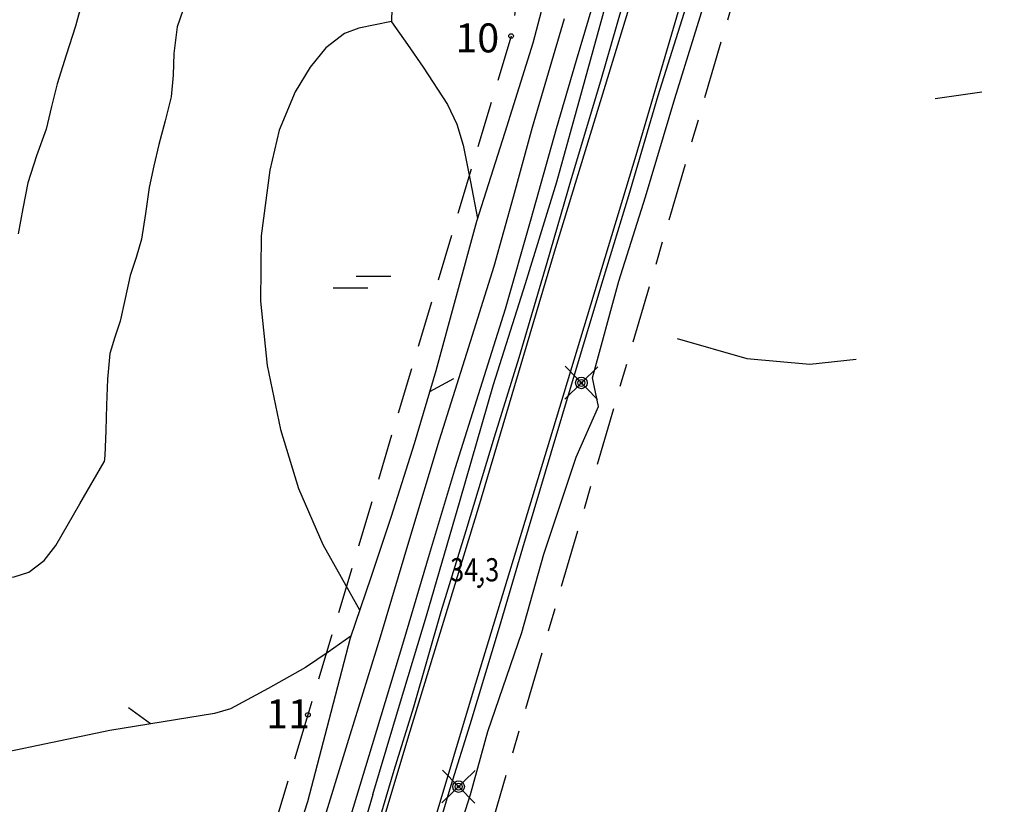
# Model space of a CAD drawing. Extents: x 22505330 to 22506426, y 6713678 to 6715315.
# Drawn here: x 22506282 to 22506401, y 6714156 to 6714251 of the extents above; entities that cross this region are included whole.
import ezdxf

# ---------------------------------------------------------------- set-up
doc = ezdxf.new("R2010")
doc.units = 0
doc.header["$LTSCALE"] = 2
doc.header["$MEASUREMENT"] = 0
doc.linetypes.add('K_TIERAJ_2000', pattern=[7.7, 3.5, -1.4, 1.4, -1.4])
doc.linetypes.add('K_TILRAJ_2000', pattern=[4.2, 2.8, -1.4])
doc.layers.get('0').update_dxf_attribs({"linetype": 'CONTINUOUS'})
for name, color, linetype in [('K_KARTTAMERKKI', 7, 'CONTINUOUS'), ('K_KAYRA', 32, 'CONTINUOUS'), ('K_KAYRA_JOHTO', 32, 'CONTINUOUS'), ('K_KEVYTVAYLA', 40, 'CONTINUOUS'), ('K_KORKEUSPISTE', 7, 'CONTINUOUS'), ('K_LUISKA_ALAREUNA', 7, 'CONTINUOUS'), ('K_OJA', 5, 'CONTINUOUS'), ('K_TIE_KESTOPAALLYSTETTY', 7, 'CONTINUOUS'), ('K_TIEALUEENRAJA', 1, 'K_TIERAJ_2000'), ('K_TIEALUEENRAJAPAALU', 1, 'CONTINUOUS'), ('K_TILANRAJA', 1, 'K_TILRAJ_2000'), ('K_VESISTO', 5, 'CONTINUOUS'), ('MIT_KARTTAMERKKI', 7, 'CONTINUOUS'), ('MIT_OJANPOHJA', 5, 'CONTINUOUS'), ('MIT_TIENREUNA', 7, 'CONTINUOUS'), ('PISTNUME', 7, 'CONTINUOUS')]:
    doc.layers.add(name, color=color, linetype=linetype)
doc.styles.get("Standard").update_dxf_attribs({"font": 'romans.shx', "width": 0.8})

# ---------------------------------------------------------------- blocks, each defined once
blk = doc.blocks.new('712')
for points in [[(-0.707, 0.707), (0.707, -0.707)], [(-0.707, -0.707), (0.707, 0.707)]]:
    blk.add_lwpolyline(points)
for radius in [0.25, 0.15, 0.05]:
    blk.add_circle((0, 0), radius)
blk = doc.blocks.new('K_TUKPIS')
for radius in [0.05, 0.025]:
    blk.add_circle((0, 0), radius)
blk = doc.blocks.new('K_SOISTU')
for points in [[(-0.25, 0.25), (1.25, 0.25)], [(-1.25, -0.25), (0.25, -0.25)]]:
    blk.add_lwpolyline(points)
blk = doc.blocks.new('K_OJANFM')
blk.add_lwpolyline([(0, 0), (-1.179, 0)])
blk = doc.blocks.new('241')
blk.add_circle((0, 0), 0.1)
blk = doc.blocks.new('EP_241')
blk.add_blockref('241', (0, 0))
at = {"width": 0.8}
blk.add_attdef('PISTNUME', (0, 0), '', height=1, dxfattribs=at)

msp = doc.modelspace()

# ---------------------------------------------------------------- linework, layer by layer
at = {"layer": 'K_KAYRA', "elevation": 34, "flags": 128}
for points in [[(22506302.2, 6714253.18), (22506301.14, 6714250.15), (22506300.74, 6714246.95), (22506300.65, 6714244.31), (22506300.43, 6714241.69), (22506299.69, 6714238.82), (22506298.93, 6714235.95), (22506298.33, 6714233.35), (22506297.75, 6714230.75), (22506297.3, 6714227.61), (22506296.84, 6714224.48)], [(22506296.84, 6714224.48), (22506296.17, 6714222.28), (22506295.46, 6714220.08), (22506294.86, 6714217.33), (22506294.27, 6714214.58), (22506293.59, 6714212.64), (22506293.01, 6714210.68), (22506292.73, 6714207.56), (22506292.59, 6714204.43), (22506292.53, 6714201.37), (22506292.38, 6714198.32), (22506292.3, 6714197.55)], [(22506272.34, 6714186.4), (22506274.11, 6714185.22), (22506275.9, 6714184.22), (22506279.55, 6714183.6), (22506281.43, 6714183.65), (22506283.2, 6714184.24), (22506285.07, 6714185.65), (22506286.46, 6714187.46), (22506289.38, 6714192.5), (22506292.3, 6714197.55)]]:
    msp.add_lwpolyline(points, dxfattribs=at)
at = {"layer": 'K_KAYRA_JOHTO', "elevation": 35, "flags": 128}
msp.add_lwpolyline([(22506289.66, 6714253.19), (22506288.85, 6714250.24), (22506287.74, 6714246.75), (22506286.62, 6714243.26), (22506285.95, 6714240.52), (22506285.29, 6714237.78), (22506284.15, 6714234.55), (22506283.1, 6714231.3), (22506282.5, 6714228.22), (22506281.92, 6714225.15)], dxfattribs=at)
at = {"layer": 'K_KEVYTVAYLA', "flags": 128}
for points in [[(22506351.85, 6714254.4), (22506349.43, 6714246.11), (22506346.99, 6714237.83), (22506343.93, 6714226.92), (22506340.83, 6714216.01), (22506337.8, 6714206.43), (22506334.76, 6714196.85), (22506331.64, 6714186.36), (22506328.51, 6714175.88), (22506324.75, 6714163.35), (22506320.96, 6714150.84)], [(22506318.42, 6714152.63), (22506322.06, 6714164.53), (22506325.75, 6714176.41), (22506329.31, 6714188.31), (22506332.86, 6714200.21), (22506336.18, 6714210.71), (22506339.48, 6714221.22), (22506341.83, 6714229.61), (22506344.14, 6714238.02), (22506346.08, 6714244.6), (22506348, 6714251.19)]]:
    msp.add_lwpolyline(points, dxfattribs=at)
at = {"layer": 'K_LUISKA_ALAREUNA', "flags": 128}
msp.add_lwpolyline([(22506375.3, 6714354.26), (22506372.65, 6714347.03), (22506370, 6714339.8), (22506366.31, 6714329.38), (22506362.94, 6714318.85), (22506360.68, 6714311), (22506358.53, 6714303.13), (22506356.12, 6714294.21), (22506353.73, 6714285.28), (22506351.42, 6714276.6), (22506349.11, 6714267.92), (22506346.75, 6714258.02), (22506344.16, 6714248.19), (22506340.77, 6714237.41), (22506337.37, 6714226.63)], dxfattribs=at)
at = {"layer": 'K_OJA', "flags": 128}
for points in [[(22506352.91, 6714344.18), (22506349.6, 6714341.63), (22506346.3, 6714339.08), (22506344.29, 6714337.19), (22506341.87, 6714333.76), (22506340.05, 6714329.94), (22506336.93, 6714321.26), (22506334.55, 6714312.4), (22506332.24, 6714301.74), (22506330.22, 6714291.02), (22506328.52, 6714280.79), (22506327.54, 6714270.51), (22506327.31, 6714260.64), (22506327.08, 6714250.77)], [(22506324.81, 6714157.34), (22506328.05, 6714168.15), (22506331.29, 6714178.95), (22506335.37, 6714192.92), (22506339.4, 6714206.9), (22506343.27, 6714219.14), (22506347.06, 6714231.41), (22506350.19, 6714242.65), (22506353.29, 6714253.9)], [(22506327.08, 6714250.8), (22506325.1, 6714250.4), (22506323.13, 6714249.99), (22506321.38, 6714249.36), (22506319.12, 6714247.62), (22506317.22, 6714245.28), (22506315.42, 6714242.29), (22506313.5, 6714237.68), (22506312.34, 6714232.85), (22506311.31, 6714224.91), (22506311.22, 6714216.98), (22506312.02, 6714209.21), (22506313.63, 6714201.47), (22506315.81, 6714194.32), (22506318.78, 6714187.58), (22506320.99, 6714183.62), (22506323.19, 6714179.66)], [(22506327.08, 6714250.77), (22506329, 6714248.03), (22506330.91, 6714245.29), (22506333.83, 6714240.78), (22506334.99, 6714238.38), (22506335.74, 6714235.84), (22506336.61, 6714231.41), (22506337.48, 6714226.98)], [(22506337.37, 6714226.63), (22506334.9, 6714217.6), (22506332.43, 6714208.57), (22506329.83, 6714199.74), (22506327.05, 6714190.96), (22506324.56, 6714183.59), (22506322.07, 6714176.23), (22506319.51, 6714166.34), (22506316.93, 6714156.46), (22506313.01, 6714144.3), (22506309.11, 6714132.14), (22506305.94, 6714121.9), (22506302.77, 6714111.65)], [(22506361.62, 6714212.47), (22506370.05, 6714210.06), (22506377.67, 6714209.39), (22506383.28, 6714209.98)], [(22506307.6, 6714167.7), (22506305.65, 6714167.13), (22506292.99, 6714165.08), (22506272.92, 6714160.87), (22506267.76, 6714161.26), (22506264.49, 6714162.66), (22506263.19, 6714165), (22506263.6, 6714174.73), (22506268.39, 6714185.36), (22506273.2, 6714199.01)], [(22506322.15, 6714176.47), (22506319.42, 6714174.56), (22506316.66, 6714172.71), (22506312.16, 6714170.15), (22506307.6, 6714167.7)], [(22506324.81, 6714157.34), (22506317.76, 6714133.23), (22506308.49, 6714102.78), (22506301.86, 6714080.47)]]:
    msp.add_lwpolyline(points, dxfattribs=at)
at = {"layer": 'K_TIE_KESTOPAALLYSTETTY', "flags": 128}
for points in [[(22506401.2, 6714383.76), (22506393.09, 6714357.04), (22506383.57, 6714324.77), (22506374.07, 6714293.26), (22506365.07, 6714263.33), (22506356.63, 6714234.63), (22506346.18, 6714200.15), (22506336.95, 6714169.82), (22506327.21, 6714137.24)], [(22506320.71, 6714136.2), (22506329.18, 6714164.45), (22506337.63, 6714192.12), (22506346.8, 6714222.97), (22506356.53, 6714254.88), (22506365.37, 6714285.43), (22506374.29, 6714314.9), (22506382.64, 6714342.88), (22506388.96, 6714363.86)]]:
    msp.add_lwpolyline(points, dxfattribs=at)
at = {"layer": 'K_TIEALUEENRAJA', "flags": 128}
msp.add_lwpolyline([(22506334.65, 6714138.18), (22506399.97, 6714360.97)], dxfattribs=at)
at = {"layer": 'K_TILANRAJA', "flags": 128}
for points in [[(22506344.13, 6714265.36), (22506341.54, 6714249.06)], [(22506341.54, 6714249.06), (22506316.97, 6714166.97)], [(22506316.97, 6714166.97), (22506282.71, 6714053.11)]]:
    msp.add_lwpolyline(points, dxfattribs=at)
at = {"layer": 'MIT_OJANPOHJA', "flags": 128}
for points in [[(22506333.15, 6714146.44), (22506336.64, 6714157.32), (22506338.72, 6714164.94), (22506342.83, 6714176.94), (22506345.48, 6714186.4), (22506349.39, 6714198.11), (22506352.13, 6714204.24), (22506351.39, 6714207.73), (22506354.56, 6714219.43), (22506357.79, 6714229.61), (22506361.33, 6714241.52), (22506365.67, 6714255.46), (22506368.53, 6714265.13), (22506371.51, 6714274.44), (22506375.63, 6714287.5), (22506379.22, 6714299.66), (22506382.56, 6714310.45), (22506385.28, 6714318.76), (22506388.77, 6714330.33)], [(22506398.48, 6714242.26), (22506392.82, 6714241.47)]]:
    msp.add_lwpolyline(points, dxfattribs=at)
at = {"layer": 'MIT_TIENREUNA', "flags": 128}
msp.add_lwpolyline([(22506324.04, 6714148.97), (22506327.41, 6714160.27), (22506329.77, 6714167.94), (22506333.1, 6714179.47), (22506336.12, 6714189.25), (22506339.52, 6714200.58), (22506342.51, 6714210.19), (22506345.9, 6714221.68), (22506348.84, 6714231.83), (22506352.41, 6714243.65), (22506356.35, 6714257.39), (22506359.5, 6714267.92), (22506362.35, 6714277.76), (22506366.15, 6714289.89), (22506369.82, 6714301.74), (22506373.21, 6714312.98), (22506375.79, 6714321.61), (22506379.18, 6714332.69)], dxfattribs=at)
at = {"layer": 'MIT_TIENREUNA'}
msp.add_lwpolyline([(22506386.02, 6714331.21), (22506382.82, 6714319.64), (22506380.42, 6714311.21), (22506376.9, 6714299.68), (22506373.36, 6714288.06), (22506369.54, 6714275.26), (22506366.64, 6714265.77), (22506363.65, 6714255.64), (22506359.3, 6714241.83), (22506355.72, 6714229.73), (22506352.62, 6714219.56), (22506349.18, 6714208.03), (22506346.35, 6714198.6), (22506342.93, 6714187.13), (22506340.08, 6714177.51), (22506336.55, 6714165.74), (22506334.26, 6714158.41), (22506330.87, 6714147.05)], dxfattribs=at)

# ---------------------------------------------------------------- block references
at = {"layer": 'K_KARTTAMERKKI', "xscale": 2.8, "yscale": 2.8, "zscale": 2.8, "rotation": 0.0002104591497116556}
msp.add_blockref('K_SOISTU', (22506323.51, 6714219.32, 33.26), dxfattribs=at)
at = {"layer": 'K_KORKEUSPISTE', "xscale": 2.8, "yscale": 2.8, "zscale": 2.8, "rotation": 0.0002104591497116556}
msp.add_blockref('K_TUKPIS', (22506337.66, 6714182.46, 34.3), dxfattribs=at)
at = {"layer": 'K_TIEALUEENRAJAPAALU'}
ref = msp.add_blockref('EP_241', (22506341.54, 6714249.06), dxfattribs=dict(at, xscale=2.8, yscale=2.8, zscale=2.8))
ref.add_attrib('PISTNUME', '10', (22506334.8, 6714247.08), dxfattribs={"layer": 'PISTNUME', "height": 3.5})
ref = msp.add_blockref('EP_241', (22506316.97, 6714166.97), dxfattribs=dict(at, xscale=2.8, yscale=2.8, zscale=2.8))
ref.add_attrib('PISTNUME', '11', (22506311.91, 6714165.34), dxfattribs={"layer": 'PISTNUME', "height": 3.5})
at = {"layer": 'K_VESISTO', "xscale": 2.8, "yscale": 2.8, "zscale": 2.8}
for p, rotation in [((22506331.7, 6714206.08, 33.19), 208.5564158128633), ((22506297.92, 6714165.88, 33.02), 324.2022202122482)]:
    msp.add_blockref('K_OJANFM', p, dxfattribs=dict(at, rotation=rotation))
at = {"layer": 'MIT_KARTTAMERKKI', "xscale": 2.8, "yscale": 2.8, "zscale": 2.8}
for p, rotation in [((22506350.04, 6714207.11), 359.1296191775716), ((22506335.19, 6714158.28), 359.1296228787032)]:
    msp.add_blockref('712', p, dxfattribs=dict(at, rotation=rotation))

# ---------------------------------------------------------------- texts
at = {"layer": 'K_KORKEUSPISTE', "width": 0.8}
msp.add_text('34,3', height=2.8, dxfattribs=at).set_placement((22506334.17, 6714183.11, 34.3))

doc.saveas('drawing.dxf')
